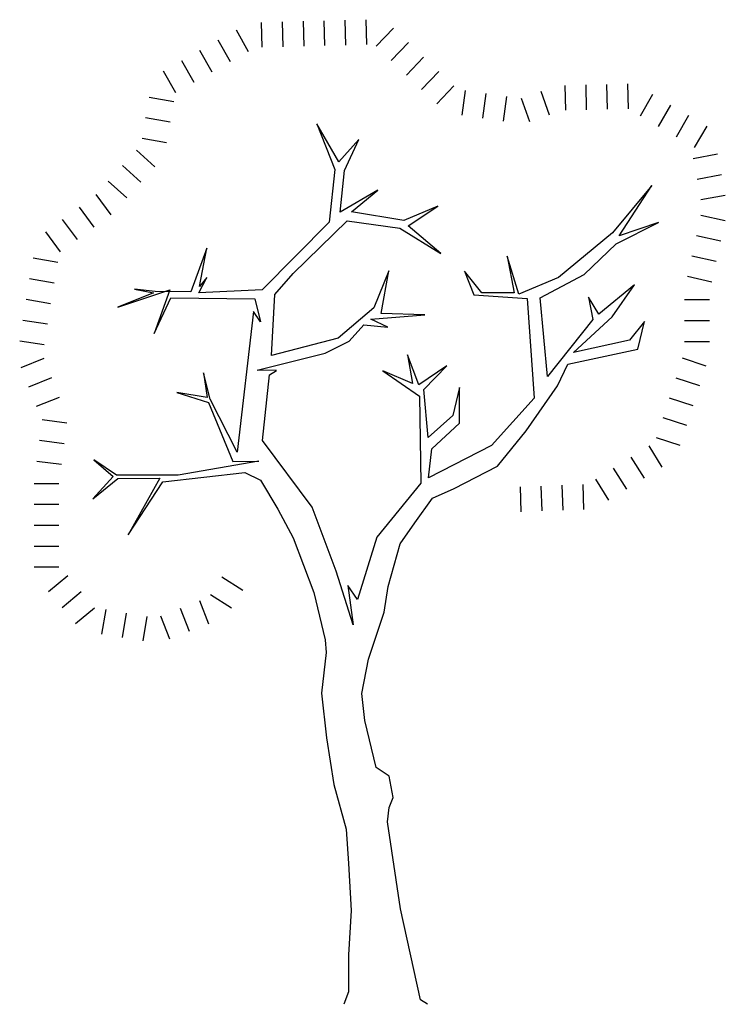
# Model space of a CAD drawing. Extents: x 21.562 to 22.24, y 47.4 to 48.347.
import ezdxf

# ---------------------------------------------------------------- set-up
doc = ezdxf.new("R2010")
doc.units = 0
doc.header["$MEASUREMENT"] = 0
doc.layers.get('0').update_dxf_attribs({"linetype": 'CONTINUOUS'})

msp = doc.modelspace()

# ---------------------------------------------------------------- linework, layer by layer
at = {"color": 3, "lineweight": 30}
for p, q in [((21.7942, 48.34448), (21.79482, 48.32056)), ((21.81428, 48.34501), (21.8149, 48.32109)), ((21.83436, 48.34553), (21.83498, 48.32161)), ((21.85444, 48.34605), (21.85507, 48.32213)), ((21.87453, 48.34657), (21.87515, 48.32265)), ((21.89461, 48.34709), (21.89523, 48.32317)), ((21.92119, 48.33894), (21.90467, 48.32164)), ((21.76991, 48.33748), (21.78169, 48.31665)), ((21.75243, 48.32758), (21.76421, 48.30676)), ((21.93572, 48.32507), (21.9192, 48.30776)), ((21.73494, 48.31768), (21.74673, 48.29686)), ((21.95025, 48.3112), (21.93373, 48.29389)), ((21.71746, 48.30779), (21.72925, 48.28696)), ((21.69998, 48.29789), (21.71177, 48.27707)), ((21.96478, 48.29733), (21.94826, 48.28002)), ((21.97931, 48.28346), (21.96279, 48.26615)), ((22.08599, 48.2839), (22.08655, 48.25998)), ((22.10607, 48.28437), (22.10663, 48.26044)), ((22.12616, 48.28483), (22.12671, 48.26091)), ((22.14624, 48.2853), (22.1468, 48.26138)), ((21.68647, 48.27269), (21.71004, 48.26856)), ((21.99024, 48.2789), (21.98686, 48.25521)), ((22.01013, 48.27606), (22.00674, 48.25237)), ((22.03001, 48.27322), (22.02663, 48.24953)), ((22.0441, 48.27167), (22.05196, 48.24907)), ((22.06307, 48.27827), (22.07093, 48.25567)), ((22.17028, 48.27507), (22.15825, 48.25438)), ((22.18764, 48.26497), (22.17562, 48.24428)), ((21.68301, 48.2529), (21.70658, 48.24877)), ((22.20501, 48.25487), (22.19298, 48.23418)), ((22.22237, 48.24477), (22.21035, 48.22409)), ((21.67955, 48.23311), (21.70312, 48.22899)), ((21.67412, 48.22168), (21.69185, 48.20562)), ((22.23289, 48.21764), (22.20936, 48.21326)), ((21.66063, 48.2068), (21.67837, 48.19073)), ((22.23656, 48.19789), (22.21304, 48.19351)), ((21.64715, 48.19191), (21.66488, 48.17584)), ((21.63526, 48.17883), (21.64943, 48.15955)), ((22.24023, 48.17814), (22.21671, 48.17376)), ((21.61907, 48.16693), (21.63325, 48.14765)), ((22.24019, 48.15369), (22.21682, 48.15883)), ((21.60289, 48.15503), (21.61707, 48.13575)), ((21.58671, 48.14313), (21.60088, 48.12385)), ((22.23587, 48.13407), (22.2125, 48.13921)), ((21.57502, 48.11796), (21.59858, 48.1138)), ((22.23156, 48.11445), (22.20819, 48.11959)), ((21.57153, 48.09818), (21.59509, 48.09402)), ((22.22724, 48.09483), (22.20387, 48.09998)), ((21.56804, 48.07839), (21.5916, 48.07424)), ((22.22493, 48.0776), (22.20101, 48.0776)), ((21.56498, 48.05825), (21.58864, 48.05466)), ((22.22493, 48.05751), (22.20101, 48.05751)), ((21.56197, 48.03839), (21.58563, 48.0348)), ((22.22493, 48.03742), (22.20101, 48.03742)), ((21.56325, 48.01275), (21.5855, 48.02153)), ((22.2219, 48.014), (22.19916, 48.02145)), ((21.57062, 47.99406), (21.59288, 48.00285)), ((22.21564, 47.99491), (22.1929, 48.00236)), ((21.578, 47.97538), (21.60025, 47.98416)), ((22.20939, 47.97582), (22.18665, 47.98327)), ((21.58354, 47.96251), (21.60727, 47.95939)), ((22.20314, 47.95673), (22.1804, 47.96418)), ((21.58092, 47.94259), (21.60465, 47.93947)), ((22.19689, 47.93764), (22.17415, 47.94509)), ((22.17957, 47.91683), (22.16693, 47.93715)), ((21.5783, 47.92268), (21.60203, 47.91956)), ((22.16252, 47.90622), (22.14988, 47.92654)), ((22.14546, 47.89561), (22.13282, 47.91592)), ((22.12841, 47.88499), (22.11577, 47.90531)), ((21.57577, 47.90119), (21.5997, 47.90119)), ((22.04416, 47.87394), (22.04329, 47.89785)), ((22.06423, 47.87467), (22.06336, 47.89858)), ((22.08431, 47.8754), (22.08344, 47.89931)), ((22.10438, 47.87613), (22.10351, 47.90004)), ((21.57577, 47.8811), (21.5997, 47.8811)), ((21.57577, 47.86101), (21.5997, 47.86101)), ((21.57577, 47.84092), (21.5997, 47.84092)), ((21.57577, 47.82084), (21.5997, 47.82084)), ((21.5898, 47.79716), (21.60819, 47.81248)), ((21.77631, 47.79815), (21.75615, 47.81104)), ((21.60266, 47.78173), (21.62104, 47.79705)), ((21.76548, 47.78123), (21.74532, 47.79412)), ((21.61552, 47.7663), (21.6339, 47.78162)), ((21.64105, 47.75621), (21.64498, 47.77982)), ((21.72507, 47.75858), (21.71639, 47.78088)), ((21.74379, 47.76586), (21.73511, 47.78816)), ((21.66086, 47.75291), (21.66479, 47.77651)), ((21.68067, 47.74961), (21.68461, 47.77321)), ((21.70634, 47.7513), (21.69767, 47.7736))]:
    msp.add_line(p, q, dxfattribs=at)
at = {"lineweight": 30}
msp.add_lwpolyline([(21.95398, 47.40037), (21.94713, 47.40448), (21.92794, 47.49219), (21.9156, 47.5758), (21.91697, 47.5895), (21.92109, 47.59909), (21.91697, 47.61965), (21.90464, 47.62788), (21.89367, 47.6731), (21.89093, 47.69914), (21.89713, 47.73207), (21.9122, 47.77744), (21.9163, 47.80212), (21.92785, 47.843), (21.94167, 47.86321), (21.95893, 47.88698), (21.97949, 47.89624), (22.0211, 47.91762), (22.04876, 47.95164), (22.07903, 47.9951), (22.08879, 48.01578), (22.15623, 48.03017), (22.16258, 48.05687), (22.14801, 48.03904), (22.09441, 48.02693), (22.13134, 48.06143), (22.15299, 48.09204), (22.11882, 48.06388), (22.10865, 48.08041), (22.11288, 48.05892), (22.06927, 48.0039), (22.0622, 48.07953), (22.10443, 48.1019), (22.13542, 48.13144), (22.17618, 48.15219), (22.13811, 48.13934), (22.16968, 48.18753), (22.13176, 48.14211), (22.07978, 48.09906), (22.04187, 48.08311), (22.03065, 48.11975), (22.03715, 48.08442), (22.00616, 48.08434), (21.98957, 48.10519), (21.99851, 48.08239), (22.04984, 48.07888), (22.05641, 47.98306), (22.01541, 47.93748), (21.95504, 47.9064), (21.95822, 47.93448), (21.98483, 47.95914), (21.98459, 47.99325), (21.97824, 47.96655), (21.95456, 47.94515), (21.95059, 47.99147), (21.97263, 48.01434), (21.94571, 47.99587), (21.93489, 48.02477), (21.93944, 47.99709), (21.91089, 48.00955), (21.94627, 47.98504), (21.94756, 47.90135), (21.90533, 47.84951), (21.88678, 47.7896), (21.8773, 47.80305), (21.88265, 47.76511), (21.86628, 47.81667), (21.84319, 47.87828), (21.79547, 47.94248), (21.80211, 48.00563), (21.80875, 48.00961), (21.79012, 48.01001), (21.85565, 48.02648), (21.87866, 48.03808), (21.89275, 48.05373), (21.91584, 48.0513), (21.89956, 48.05925), (21.95132, 48.06315), (21.90944, 48.06444), (21.91689, 48.1057), (21.90223, 48.06987), (21.86804, 48.04075), (21.80405, 48.02412), (21.80712, 48.08298), (21.82478, 48.10293), (21.87679, 48.15353), (21.92742, 48.14665), (21.96687, 48.12226), (21.93544, 48.14892), (21.96387, 48.16774), (21.9313, 48.15403), (21.88084, 48.16245), (21.90635, 48.18313), (21.8699, 48.16204), (21.87411, 48.20209), (21.88812, 48.23177), (21.86876, 48.21044), (21.8477, 48.24692), (21.86487, 48.20306), (21.85953, 48.15223), (21.79513, 48.08735), (21.73413, 48.08442), (21.74191, 48.09918), (21.73478, 48.09058), (21.74175, 48.12723), (21.72644, 48.08523), (21.69225, 48.08571), (21.67224, 48.08781), (21.69055, 48.08433), (21.65645, 48.07078), (21.70643, 48.08733), (21.69112, 48.04533), (21.70716, 48.07947), (21.78801, 48.07876), (21.79343, 48.05638), (21.78671, 48.06643), (21.77092, 47.93104), (21.74516, 47.98203), (21.73851, 48.00765), (21.74224, 47.98389), (21.71316, 47.98851), (21.7433, 47.97911), (21.76687, 47.92212), (21.79182, 47.92261), (21.71414, 47.90897), (21.655, 47.90896), (21.63321, 47.92371), (21.65176, 47.90774), (21.6324, 47.88642), (21.65622, 47.90572), (21.69672, 47.90613), (21.6661, 47.85173), (21.69948, 47.90273), (21.77822, 47.91158), (21.7933, 47.90416), (21.81011, 47.87647), (21.82494, 47.84878), (21.84472, 47.79636), (21.8556, 47.75086), (21.85654, 47.73863), (21.85209, 47.69938), (21.85683, 47.65664), (21.86395, 47.61153), (21.87582, 47.56879), (21.87819, 47.53555), (21.88056, 47.49044), (21.87819, 47.44771), (21.87819, 47.4121), (21.87345, 47.40022)], dxfattribs=at)

doc.saveas('drawing.dxf')
